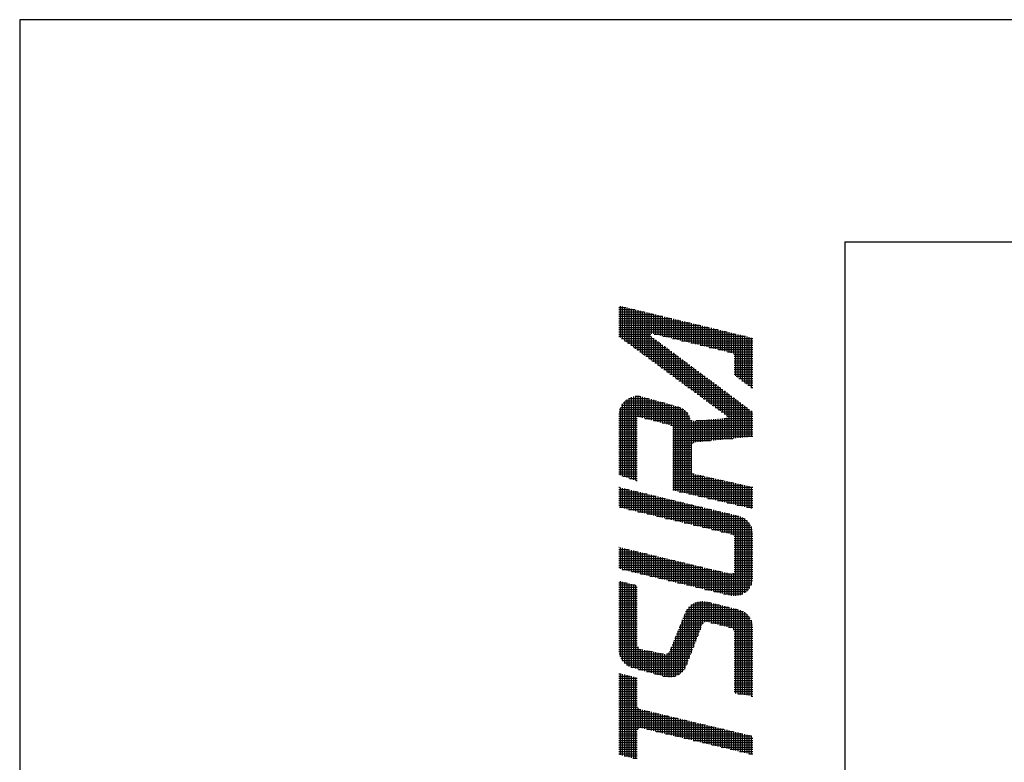
# Model space of a CAD drawing. Extents: x 0 to 626, y 0 to 458.
# Drawn here: x 156 to 187, y 430 to 453 of the extents above; entities that cross this region are included whole.
import ezdxf

# ---------------------------------------------------------------- set-up
doc = ezdxf.new("R2010")
doc.units = 0
doc.layers.add('AM_0', color=7, linetype='CONTINUOUS')
doc.layers.add('AM_BOR', color=7, linetype='CONTINUOUS')

# ---------------------------------------------------------------- blocks, each defined once
blk = doc.blocks.new('KY_A3_1')
at = {"layer": 'AM_BOR', "linetype": 'CONTINUOUS'}
for p, q in [((420, 297), (0, 297)), ((0, 297), (0, 0))]:
    blk.add_line(p, q, dxfattribs=at)
at = {"layer": 'AM_BOR', "color": 5, "linetype": 'CONTINUOUS'}
for q in [(410, 290), (26, 8)]:
    blk.add_line((26, 290), q, dxfattribs=at)
at = {"layer": 'AM_BOR', "color": 4, "linetype": 'CONTINUOUS'}
for p, q in [((18.879, 287.93), (19.095, 287.93)), ((18.915, 287.973), (18.915, 286.986)), ((18.985, 287.956), (18.985, 286.935)), ((19.055, 287.939), (19.055, 286.883)), ((19.125, 287.923), (19.125, 286.832)), ((19.195, 287.906), (19.195, 286.78)), ((18.879, 287.86), (19.385, 287.86)), ((18.879, 287.79), (19.675, 287.79)), ((18.879, 287.72), (19.965, 287.72)), ((18.879, 287.65), (20.255, 287.65)), ((19.265, 287.889), (19.265, 286.729)), ((19.335, 287.872), (19.335, 286.677)), ((19.405, 287.855), (19.405, 286.625)), ((19.475, 287.838), (19.475, 286.574)), ((19.545, 287.821), (19.545, 286.522)), ((19.615, 287.804), (19.615, 286.471)), ((19.685, 287.787), (19.685, 286.419)), ((19.755, 287.771), (19.755, 286.368)), ((19.825, 287.754), (19.825, 286.316)), ((19.895, 287.737), (19.895, 287.095)), ((19.965, 287.72), (19.965, 287.095)), ((20.035, 287.703), (20.035, 287.078)), ((20.105, 287.686), (20.105, 287.061)), ((20.175, 287.669), (20.175, 287.044)), ((20.245, 287.652), (20.245, 287.027)), ((20.315, 287.635), (20.315, 287.01)), ((20.385, 287.618), (20.385, 286.993)), ((20.455, 287.602), (20.455, 286.977)), ((20.525, 287.585), (20.525, 286.96)), ((18.879, 287.58), (20.545, 287.58)), ((18.879, 287.51), (20.835, 287.51)), ((18.879, 287.44), (21.125, 287.44)), ((18.879, 287.37), (21.415, 287.37)), ((18.879, 287.3), (21.705, 287.3)), ((20.595, 287.568), (20.595, 286.943)), ((20.665, 287.551), (20.665, 286.926)), ((20.735, 287.534), (20.735, 286.909)), ((20.805, 287.517), (20.805, 286.892)), ((20.875, 287.5), (20.875, 286.875)), ((20.945, 287.483), (20.945, 286.858)), ((21.015, 287.466), (21.015, 286.841)), ((21.085, 287.449), (21.085, 286.824)), ((21.155, 287.433), (21.155, 286.808)), ((21.225, 287.416), (21.225, 286.791)), ((21.295, 287.399), (21.295, 286.774)), ((21.365, 287.382), (21.365, 286.757)), ((21.435, 287.365), (21.435, 286.74)), ((21.505, 287.348), (21.505, 286.723)), ((21.575, 287.331), (21.575, 286.706)), ((21.645, 287.314), (21.645, 286.689)), ((21.715, 287.297), (21.715, 286.672)), ((21.785, 287.281), (21.785, 286.655)), ((18.879, 287.23), (21.995, 287.23)), ((18.879, 287.16), (22.285, 287.16)), ((18.879, 287.09), (19.889, 287.09)), ((18.879, 287.02), (19.889, 287.02)), ((19.895, 287.015), (19.895, 286.265)), ((19.965, 286.963), (19.965, 286.213)), ((19.986, 287.09), (22.575, 287.09)), ((20.276, 287.02), (22.865, 287.02)), ((21.855, 287.264), (21.855, 286.639)), ((21.925, 287.247), (21.925, 286.622)), ((21.995, 287.23), (21.995, 286.605)), ((22.065, 287.213), (22.065, 286.588)), ((22.135, 287.196), (22.135, 286.571)), ((22.205, 287.179), (22.205, 286.554)), ((22.275, 287.162), (22.275, 286.537)), ((22.345, 287.145), (22.345, 286.52)), ((22.415, 287.128), (22.415, 286.503)), ((22.485, 287.112), (22.485, 286.472)), ((22.555, 287.095), (22.555, 285.77)), ((22.625, 287.078), (22.625, 285.718)), ((22.695, 287.061), (22.695, 285.665)), ((22.765, 287.044), (22.765, 285.613)), ((22.835, 287.027), (22.835, 285.56)), ((22.905, 287.01), (22.905, 285.508)), ((22.975, 286.993), (22.975, 285.455)), ((23.045, 286.976), (23.045, 285.403)), ((18.964, 286.95), (19.983, 286.95)), ((19.059, 286.88), (20.077, 286.88)), ((19.155, 286.81), (20.172, 286.81)), ((19.25, 286.74), (20.266, 286.74)), ((19.345, 286.67), (20.36, 286.67)), ((20.035, 286.911), (20.035, 286.162)), ((20.105, 286.859), (20.105, 286.11)), ((20.175, 286.807), (20.175, 286.059)), ((20.245, 286.755), (20.245, 286.007)), ((20.315, 286.703), (20.315, 285.956)), ((20.385, 286.651), (20.385, 285.904)), ((20.566, 286.95), (23.095, 286.95)), ((20.856, 286.88), (23.095, 286.88)), ((21.146, 286.81), (23.095, 286.81)), ((21.436, 286.74), (23.095, 286.74)), ((21.726, 286.67), (23.095, 286.67)), ((19.44, 286.6), (20.454, 286.6)), ((19.535, 286.53), (20.549, 286.53)), ((19.63, 286.46), (20.643, 286.46)), ((19.725, 286.39), (20.737, 286.39)), ((20.455, 286.599), (20.455, 285.853)), ((20.525, 286.547), (20.525, 285.801)), ((20.595, 286.495), (20.595, 285.75)), ((20.665, 286.443), (20.665, 285.698)), ((20.735, 286.391), (20.735, 285.646)), ((20.805, 286.339), (20.805, 285.595)), ((22.016, 286.6), (23.095, 286.6)), ((22.306, 286.53), (23.095, 286.53)), ((22.496, 286.46), (23.095, 286.46)), ((22.514, 286.39), (23.095, 286.39)), ((19.82, 286.32), (20.831, 286.32)), ((19.915, 286.25), (20.925, 286.25)), ((20.01, 286.18), (21.02, 286.18)), ((20.105, 286.11), (21.114, 286.11)), ((20.201, 286.04), (21.208, 286.04)), ((20.875, 286.287), (20.875, 285.543)), ((20.945, 286.235), (20.945, 285.492)), ((21.015, 286.183), (21.015, 285.44)), ((21.085, 286.131), (21.085, 285.389)), ((21.155, 286.079), (21.155, 285.337)), ((22.514, 286.32), (23.095, 286.32)), ((22.514, 286.25), (23.095, 286.25)), ((22.514, 286.18), (23.095, 286.18)), ((22.514, 286.11), (23.095, 286.11)), ((22.514, 286.04), (23.095, 286.04)), ((20.296, 285.97), (21.302, 285.97)), ((20.391, 285.9), (21.397, 285.9)), ((20.486, 285.83), (21.491, 285.83)), ((20.581, 285.76), (21.585, 285.76)), ((21.225, 286.027), (21.225, 285.286)), ((21.295, 285.975), (21.295, 285.234)), ((21.365, 285.923), (21.365, 285.183)), ((21.435, 285.871), (21.435, 285.131)), ((21.505, 285.819), (21.505, 285.08)), ((21.575, 285.767), (21.575, 285.028)), ((22.514, 285.97), (23.095, 285.97)), ((22.514, 285.9), (23.095, 285.9)), ((22.514, 285.83), (23.095, 285.83)), ((22.569, 285.76), (23.095, 285.76)), ((20.676, 285.69), (21.679, 285.69)), ((20.771, 285.62), (21.774, 285.62)), ((20.866, 285.55), (21.868, 285.55)), ((20.961, 285.48), (21.962, 285.48)), ((21.056, 285.41), (22.056, 285.41)), ((21.645, 285.715), (21.645, 284.977)), ((21.715, 285.663), (21.715, 284.925)), ((21.785, 285.611), (21.785, 284.874)), ((21.855, 285.559), (21.855, 284.822)), ((21.925, 285.507), (21.925, 284.77)), ((21.995, 285.455), (21.995, 284.719)), ((22.662, 285.69), (23.095, 285.69)), ((22.755, 285.62), (23.095, 285.62)), ((22.849, 285.55), (23.095, 285.55)), ((22.942, 285.48), (23.095, 285.48)), ((23.035, 285.41), (23.095, 285.41)), ((19.265, 285.1), (19.265, 282.522)), ((19.335, 285.12), (19.335, 282.499)), ((19.393, 285.13), (19.528, 285.13)), ((19.405, 285.131), (19.405, 282.475)), ((19.475, 285.133), (19.475, 284.489)), ((19.545, 285.127), (19.545, 284.47)), ((19.615, 285.113), (19.615, 284.452)), ((21.152, 285.34), (22.15, 285.34)), ((21.247, 285.27), (22.245, 285.27)), ((21.342, 285.2), (22.339, 285.2)), ((21.437, 285.13), (22.433, 285.13)), ((22.065, 285.403), (22.065, 284.667)), ((22.135, 285.351), (22.135, 284.616)), ((22.205, 285.299), (22.205, 284.564)), ((22.275, 285.247), (22.275, 284.51)), ((22.345, 285.195), (22.345, 283.787)), ((22.415, 285.143), (22.415, 283.794)), ((18.961, 284.85), (20.566, 284.85)), ((18.985, 284.887), (18.985, 282.615)), ((19.01, 284.92), (20.313, 284.92)), ((19.055, 284.969), (19.055, 282.592)), ((19.077, 284.99), (20.06, 284.99)), ((19.125, 285.027), (19.125, 282.569)), ((19.177, 285.06), (19.807, 285.06)), ((19.195, 285.069), (19.195, 282.545)), ((19.685, 285.093), (19.685, 284.434)), ((19.755, 285.074), (19.755, 284.416)), ((19.825, 285.055), (19.825, 284.397)), ((19.895, 285.035), (19.895, 284.379)), ((19.965, 285.016), (19.965, 284.361)), ((20.035, 284.997), (20.035, 284.343)), ((20.105, 284.977), (20.105, 284.324)), ((20.175, 284.958), (20.175, 284.306)), ((20.245, 284.939), (20.245, 284.288)), ((20.315, 284.919), (20.315, 284.27)), ((20.385, 284.9), (20.385, 284.251)), ((20.455, 284.88), (20.455, 284.233)), ((20.525, 284.861), (20.525, 284.215)), ((20.595, 284.842), (20.595, 282.162)), ((20.665, 284.822), (20.665, 282.145)), ((20.735, 284.803), (20.735, 282.129)), ((21.532, 285.06), (22.527, 285.06)), ((21.627, 284.99), (22.622, 284.99)), ((21.722, 284.92), (22.716, 284.92)), ((21.817, 284.85), (22.81, 284.85)), ((22.485, 285.091), (22.485, 283.801)), ((22.555, 285.039), (22.555, 283.808)), ((22.625, 284.987), (22.625, 283.815)), ((22.695, 284.935), (22.695, 283.822)), ((22.765, 284.883), (22.765, 283.829)), ((22.835, 284.831), (22.835, 283.836)), ((18.879, 284.57), (21.057, 284.57)), ((18.879, 284.5), (21.097, 284.5)), ((18.886, 284.64), (21.001, 284.64)), ((18.901, 284.71), (20.923, 284.71)), ((18.915, 284.753), (18.915, 282.639)), ((18.925, 284.78), (20.801, 284.78)), ((20.805, 284.778), (20.805, 282.113)), ((20.875, 284.742), (20.875, 282.097)), ((20.945, 284.693), (20.945, 282.081)), ((21.015, 284.624), (21.015, 282.065)), ((21.085, 284.524), (21.085, 282.048)), ((21.912, 284.78), (22.904, 284.78)), ((22.007, 284.71), (22.999, 284.71)), ((22.102, 284.64), (23.093, 284.64)), ((22.198, 284.57), (23.095, 284.57)), ((22.28, 284.5), (23.095, 284.5)), ((22.905, 284.779), (22.905, 283.843)), ((22.975, 284.727), (22.975, 283.85)), ((23.045, 284.675), (23.045, 283.857)), ((18.879, 284.43), (19.46, 284.43)), ((18.879, 284.36), (19.46, 284.36)), ((18.879, 284.29), (19.46, 284.29)), ((18.879, 284.22), (19.46, 284.22)), ((19.701, 284.43), (21.126, 284.43)), ((19.969, 284.36), (21.185, 284.36)), ((20.238, 284.29), (23.095, 284.29)), ((20.506, 284.22), (23.095, 284.22)), ((21.155, 284.379), (21.155, 282.032)), ((21.225, 284.353), (21.225, 283.66)), ((21.295, 284.358), (21.295, 283.682)), ((21.315, 284.36), (23.095, 284.36)), ((21.365, 284.364), (21.365, 283.689)), ((21.435, 284.369), (21.435, 283.696)), ((21.505, 284.375), (21.505, 283.703)), ((21.575, 284.38), (21.575, 283.71)), ((21.645, 284.386), (21.645, 283.717)), ((21.715, 284.392), (21.715, 283.724)), ((21.785, 284.397), (21.785, 283.731)), ((21.855, 284.403), (21.855, 283.738)), ((21.925, 284.408), (21.925, 283.745)), ((21.995, 284.414), (21.995, 283.752)), ((22.065, 284.42), (22.065, 283.759)), ((22.135, 284.425), (22.135, 283.766)), ((22.19, 284.43), (23.095, 284.43)), ((22.205, 284.431), (22.205, 283.773)), ((22.275, 284.454), (22.275, 283.78)), ((18.879, 284.15), (19.46, 284.15)), ((18.879, 284.08), (19.46, 284.08)), ((18.879, 284.01), (19.46, 284.01)), ((18.879, 283.94), (19.46, 283.94)), ((18.879, 283.87), (19.46, 283.87)), ((20.575, 284.15), (23.095, 284.15)), ((20.575, 284.08), (23.095, 284.08)), ((20.575, 284.01), (23.095, 284.01)), ((20.575, 283.94), (23.095, 283.94)), ((20.575, 283.87), (23.095, 283.87)), ((18.879, 283.8), (19.46, 283.8)), ((18.879, 283.73), (19.46, 283.73)), ((18.879, 283.66), (19.46, 283.66)), ((18.879, 283.59), (19.46, 283.59)), ((20.575, 283.8), (22.468, 283.8)), ((20.575, 283.73), (21.769, 283.73)), ((20.575, 283.66), (21.224, 283.66)), ((20.575, 283.59), (21.167, 283.59)), ((18.879, 283.52), (19.46, 283.52)), ((18.879, 283.45), (19.46, 283.45)), ((18.879, 283.38), (19.46, 283.38)), ((18.879, 283.31), (19.46, 283.31)), ((18.879, 283.24), (19.46, 283.24)), ((20.575, 283.52), (21.157, 283.52)), ((20.575, 283.45), (21.157, 283.45)), ((20.575, 283.38), (21.157, 283.38)), ((20.575, 283.31), (21.157, 283.31)), ((20.575, 283.24), (21.157, 283.24)), ((18.879, 283.17), (19.46, 283.17)), ((18.879, 283.1), (19.46, 283.1)), ((18.879, 283.03), (19.46, 283.03)), ((18.879, 282.96), (19.46, 282.96)), ((20.575, 283.17), (21.157, 283.17)), ((20.575, 283.1), (21.157, 283.1)), ((20.575, 283.03), (21.157, 283.03)), ((20.575, 282.96), (21.157, 282.96)), ((18.879, 282.89), (19.46, 282.89)), ((18.879, 282.82), (19.46, 282.82)), ((18.879, 282.75), (19.46, 282.75)), ((18.879, 282.68), (19.46, 282.68)), ((20.575, 282.89), (21.157, 282.89)), ((20.575, 282.82), (21.157, 282.82)), ((20.575, 282.75), (21.172, 282.75)), ((20.575, 282.68), (21.25, 282.68)), ((21.225, 282.692), (21.225, 282.016)), ((21.295, 282.668), (21.295, 282)), ((21.365, 282.652), (21.365, 281.984)), ((21.435, 282.637), (21.435, 281.968)), ((21.505, 282.621), (21.505, 281.952)), ((19.002, 282.61), (19.46, 282.61)), ((19.212, 282.54), (19.46, 282.54)), ((19.422, 282.47), (19.46, 282.47)), ((20.575, 282.61), (21.555, 282.61)), ((20.575, 282.54), (21.866, 282.54)), ((20.575, 282.47), (22.177, 282.47)), ((20.575, 282.4), (22.488, 282.4)), ((20.575, 282.33), (22.799, 282.33)), ((21.575, 282.605), (21.575, 281.935)), ((21.645, 282.589), (21.645, 281.919)), ((21.715, 282.574), (21.715, 281.903)), ((21.785, 282.558), (21.785, 281.887)), ((21.855, 282.542), (21.855, 281.871)), ((21.925, 282.526), (21.925, 281.855)), ((21.995, 282.511), (21.995, 281.838)), ((22.065, 282.495), (22.065, 281.822)), ((22.135, 282.479), (22.135, 281.806)), ((22.205, 282.463), (22.205, 281.79)), ((22.275, 282.448), (22.275, 281.774)), ((22.345, 282.432), (22.345, 281.758)), ((22.415, 282.416), (22.415, 281.742)), ((22.485, 282.4), (22.485, 281.725)), ((22.555, 282.385), (22.555, 281.709)), ((22.625, 282.369), (22.625, 281.693)), ((22.695, 282.353), (22.695, 281.677)), ((22.765, 282.337), (22.765, 281.661)), ((22.835, 282.322), (22.835, 281.645)), ((18.879, 282.26), (18.893, 282.26)), ((18.879, 282.19), (19.183, 282.19)), ((18.879, 282.12), (19.473, 282.12)), ((18.879, 282.05), (19.763, 282.05)), ((18.915, 282.254), (18.915, 281.624)), ((18.985, 282.237), (18.985, 281.608)), ((19.055, 282.221), (19.055, 281.591)), ((19.125, 282.204), (19.125, 281.574)), ((19.195, 282.187), (19.195, 281.557)), ((19.265, 282.17), (19.265, 281.54)), ((19.335, 282.153), (19.335, 281.524)), ((19.405, 282.136), (19.405, 281.507)), ((19.475, 282.119), (19.475, 281.49)), ((19.545, 282.102), (19.545, 281.473)), ((19.615, 282.085), (19.615, 281.456)), ((19.685, 282.068), (19.685, 281.44)), ((19.755, 282.052), (19.755, 281.423)), ((19.825, 282.035), (19.825, 281.406)), ((19.895, 282.018), (19.895, 281.389)), ((19.965, 282.001), (19.965, 281.372)), ((20.575, 282.26), (23.095, 282.26)), ((20.575, 282.19), (23.095, 282.19)), ((20.776, 282.12), (23.095, 282.12)), ((21.08, 282.05), (23.095, 282.05)), ((22.905, 282.306), (22.905, 281.628)), ((22.975, 282.29), (22.975, 281.612)), ((23.045, 282.274), (23.045, 281.596)), ((18.879, 281.98), (20.053, 281.98)), ((18.879, 281.91), (20.343, 281.91)), ((18.879, 281.84), (20.633, 281.84)), ((18.879, 281.77), (20.923, 281.77)), ((18.879, 281.7), (21.213, 281.7)), ((20.035, 281.984), (20.035, 281.356)), ((20.105, 281.967), (20.105, 281.339)), ((20.175, 281.95), (20.175, 281.322)), ((20.245, 281.933), (20.245, 281.305)), ((20.315, 281.916), (20.315, 281.288)), ((20.385, 281.9), (20.385, 281.272)), ((20.455, 281.883), (20.455, 281.255)), ((20.525, 281.866), (20.525, 281.238)), ((20.595, 281.849), (20.595, 281.221)), ((20.665, 281.832), (20.665, 281.204)), ((20.735, 281.815), (20.735, 281.188)), ((20.805, 281.798), (20.805, 281.171)), ((20.875, 281.781), (20.875, 281.154)), ((20.945, 281.764), (20.945, 281.137)), ((21.015, 281.747), (21.015, 281.12)), ((21.085, 281.731), (21.085, 281.104)), ((21.155, 281.714), (21.155, 281.087)), ((21.225, 281.697), (21.225, 281.07)), ((21.383, 281.98), (23.095, 281.98)), ((21.686, 281.91), (23.095, 281.91)), ((21.99, 281.84), (23.095, 281.84)), ((22.293, 281.77), (23.095, 281.77)), ((22.596, 281.7), (23.095, 281.7)), ((18.893, 281.63), (21.503, 281.63)), ((19.184, 281.56), (21.793, 281.56)), ((19.476, 281.49), (22.083, 281.49)), ((19.768, 281.42), (22.373, 281.42)), ((21.295, 281.68), (21.295, 281.053)), ((21.365, 281.663), (21.365, 281.036)), ((21.435, 281.646), (21.435, 281.02)), ((21.505, 281.629), (21.505, 281.003)), ((21.575, 281.612), (21.575, 280.986)), ((21.645, 281.595), (21.645, 280.969)), ((21.715, 281.578), (21.715, 280.952)), ((21.785, 281.562), (21.785, 280.936)), ((21.855, 281.545), (21.855, 280.919)), ((21.925, 281.528), (21.925, 280.902)), ((21.995, 281.511), (21.995, 280.885)), ((22.065, 281.494), (22.065, 280.868)), ((22.135, 281.477), (22.135, 280.852)), ((22.205, 281.46), (22.205, 280.835)), ((22.275, 281.443), (22.275, 280.818)), ((22.345, 281.426), (22.345, 280.801)), ((22.415, 281.41), (22.415, 280.784)), ((22.485, 281.393), (22.485, 280.753)), ((22.555, 281.376), (22.555, 278.835)), ((22.899, 281.63), (23.095, 281.63)), ((20.059, 281.35), (22.662, 281.35)), ((20.351, 281.28), (22.823, 281.28)), ((20.643, 281.21), (22.914, 281.21)), ((20.934, 281.14), (22.976, 281.14)), ((21.226, 281.07), (23.022, 281.07)), ((22.625, 281.359), (22.625, 278.844)), ((22.695, 281.34), (22.695, 278.863)), ((22.765, 281.312), (22.765, 278.891)), ((22.835, 281.272), (22.835, 278.93)), ((22.905, 281.218), (22.905, 278.985)), ((22.975, 281.142), (22.975, 279.061)), ((21.518, 281), (23.055, 281)), ((21.809, 280.93), (23.078, 280.93)), ((22.101, 280.86), (23.091, 280.86)), ((22.393, 280.79), (23.095, 280.79)), ((23.045, 281.024), (23.045, 279.178)), ((22.507, 280.72), (23.095, 280.72)), ((22.514, 280.65), (23.095, 280.65)), ((22.514, 280.58), (23.095, 280.58)), ((22.514, 280.51), (23.095, 280.51)), ((18.879, 280.37), (18.892, 280.37)), ((18.879, 280.3), (19.184, 280.3)), ((18.879, 280.23), (19.475, 280.23)), ((18.879, 280.16), (19.767, 280.16)), ((18.915, 280.364), (18.915, 279.686)), ((18.985, 280.347), (18.985, 279.669)), ((19.055, 280.331), (19.055, 279.652)), ((19.125, 280.314), (19.125, 279.635)), ((19.195, 280.297), (19.195, 279.618)), ((19.265, 280.28), (19.265, 279.601)), ((19.335, 280.263), (19.335, 279.584)), ((19.405, 280.247), (19.405, 279.567)), ((19.475, 280.23), (19.475, 279.551)), ((19.545, 280.213), (19.545, 279.534)), ((19.615, 280.196), (19.615, 279.517)), ((19.685, 280.179), (19.685, 279.5)), ((19.755, 280.163), (19.755, 279.483)), ((19.825, 280.146), (19.825, 279.466)), ((22.514, 280.44), (23.095, 280.44)), ((22.514, 280.37), (23.095, 280.37)), ((22.514, 280.3), (23.095, 280.3)), ((22.514, 280.23), (23.095, 280.23)), ((22.514, 280.16), (23.095, 280.16)), ((18.879, 280.09), (20.059, 280.09)), ((18.879, 280.02), (20.35, 280.02)), ((18.879, 279.95), (20.642, 279.95)), ((18.879, 279.88), (20.934, 279.88)), ((19.895, 280.129), (19.895, 279.449)), ((19.965, 280.112), (19.965, 279.432)), ((20.035, 280.095), (20.035, 279.415)), ((20.105, 280.079), (20.105, 279.398)), ((20.175, 280.062), (20.175, 279.382)), ((20.245, 280.045), (20.245, 279.365)), ((20.315, 280.028), (20.315, 279.348)), ((20.385, 280.011), (20.385, 279.331)), ((20.455, 279.995), (20.455, 279.314)), ((20.525, 279.978), (20.525, 279.297)), ((20.595, 279.961), (20.595, 279.28)), ((20.665, 279.944), (20.665, 279.263)), ((20.735, 279.927), (20.735, 279.246)), ((20.805, 279.911), (20.805, 279.229)), ((20.875, 279.894), (20.875, 279.213)), ((20.945, 279.877), (20.945, 279.196)), ((21.015, 279.86), (21.015, 279.179)), ((21.085, 279.843), (21.085, 279.162)), ((21.155, 279.827), (21.155, 279.145)), ((22.514, 280.09), (23.095, 280.09)), ((22.514, 280.02), (23.095, 280.02)), ((22.514, 279.95), (23.095, 279.95)), ((22.514, 279.88), (23.095, 279.88)), ((18.879, 279.81), (21.225, 279.81)), ((18.879, 279.74), (21.517, 279.74)), ((18.981, 279.67), (21.809, 279.67)), ((19.271, 279.6), (22.1, 279.6)), ((19.561, 279.53), (22.392, 279.53)), ((21.225, 279.81), (21.225, 279.128)), ((21.295, 279.793), (21.295, 279.111)), ((21.365, 279.776), (21.365, 279.094)), ((21.435, 279.759), (21.435, 279.077)), ((21.505, 279.743), (21.505, 279.061)), ((21.575, 279.726), (21.575, 279.044)), ((21.645, 279.709), (21.645, 279.027)), ((21.715, 279.692), (21.715, 279.01)), ((21.785, 279.675), (21.785, 278.993)), ((21.855, 279.659), (21.855, 278.976)), ((21.925, 279.642), (21.925, 278.959)), ((21.995, 279.625), (21.995, 278.942)), ((22.065, 279.608), (22.065, 278.925)), ((22.135, 279.591), (22.135, 278.908)), ((22.205, 279.575), (22.205, 278.892)), ((22.275, 279.558), (22.275, 278.875)), ((22.345, 279.541), (22.345, 278.858)), ((22.415, 279.527), (22.415, 278.842)), ((22.441, 279.53), (23.095, 279.53)), ((22.485, 279.554), (22.485, 278.834)), ((22.511, 279.6), (23.095, 279.6)), ((22.514, 279.81), (23.095, 279.81)), ((22.514, 279.74), (23.095, 279.74)), ((22.514, 279.67), (23.095, 279.67)), ((18.879, 279.25), (19.107, 279.25)), ((18.915, 279.298), (18.915, 276.931)), ((18.985, 279.28), (18.985, 276.798)), ((19.055, 279.263), (19.055, 276.716)), ((19.125, 279.245), (19.125, 276.658)), ((19.195, 279.228), (19.195, 276.615)), ((19.265, 279.21), (19.265, 276.585)), ((19.851, 279.46), (23.095, 279.46)), ((20.141, 279.39), (23.095, 279.39)), ((20.431, 279.32), (23.087, 279.32)), ((20.721, 279.25), (23.071, 279.25)), ((18.879, 279.18), (19.387, 279.18)), ((18.879, 279.11), (19.46, 279.11)), ((18.879, 279.04), (19.46, 279.04)), ((18.879, 278.97), (19.46, 278.97)), ((18.879, 278.9), (19.46, 278.9)), ((19.335, 279.193), (19.335, 276.564)), ((19.405, 279.175), (19.405, 276.545)), ((21.011, 279.18), (23.046, 279.18)), ((21.301, 279.11), (23.009, 279.11)), ((21.591, 279.04), (22.958, 279.04)), ((21.881, 278.97), (22.888, 278.97)), ((22.171, 278.9), (22.783, 278.9)), ((18.879, 278.83), (19.46, 278.83)), ((18.879, 278.76), (19.46, 278.76)), ((18.879, 278.69), (19.46, 278.69)), ((18.879, 278.62), (19.46, 278.62)), ((21.225, 278.596), (21.225, 277.216)), ((21.273, 278.62), (21.772, 278.62)), ((21.295, 278.629), (21.295, 277.398)), ((21.365, 278.651), (21.365, 277.58)), ((21.435, 278.664), (21.435, 277.762)), ((21.505, 278.668), (21.505, 277.941)), ((21.575, 278.664), (21.575, 278.007)), ((21.645, 278.651), (21.645, 278.019)), ((21.715, 278.634), (21.715, 278.004)), ((21.785, 278.616), (21.785, 277.986)), ((21.855, 278.599), (21.855, 277.969)), ((18.879, 278.55), (19.46, 278.55)), ((18.879, 278.48), (19.46, 278.48)), ((18.879, 278.41), (19.46, 278.41)), ((18.879, 278.34), (19.46, 278.34)), ((20.982, 278.34), (22.802, 278.34)), ((21.015, 278.398), (21.015, 276.67)), ((21.022, 278.41), (22.612, 278.41)), ((21.077, 278.48), (22.332, 278.48)), ((21.085, 278.488), (21.085, 276.852)), ((21.154, 278.55), (22.052, 278.55)), ((21.155, 278.55), (21.155, 277.034)), ((21.925, 278.582), (21.925, 277.951)), ((21.995, 278.564), (21.995, 277.934)), ((22.065, 278.546), (22.065, 277.916)), ((22.135, 278.529), (22.135, 277.899)), ((22.205, 278.512), (22.205, 277.881)), ((22.275, 278.494), (22.275, 277.864)), ((22.345, 278.477), (22.345, 277.846)), ((22.415, 278.459), (22.415, 277.828)), ((22.485, 278.442), (22.485, 277.778)), ((22.555, 278.424), (22.555, 275.762)), ((22.625, 278.407), (22.625, 275.75)), ((22.695, 278.387), (22.695, 275.738)), ((22.765, 278.359), (22.765, 275.727)), ((22.835, 278.32), (22.835, 275.715)), ((18.879, 278.27), (19.46, 278.27)), ((18.879, 278.2), (19.46, 278.2)), ((18.879, 278.13), (19.46, 278.13)), ((18.879, 278.06), (19.46, 278.06)), ((18.879, 277.99), (19.46, 277.99)), ((20.839, 277.99), (21.546, 277.99)), ((20.867, 278.06), (23.05, 278.06)), ((20.875, 278.078), (20.875, 276.445)), ((20.896, 278.13), (23.015, 278.13)), ((20.924, 278.2), (22.967, 278.2)), ((20.945, 278.251), (20.945, 276.53)), ((20.952, 278.27), (22.9, 278.27)), ((21.772, 277.99), (23.074, 277.99)), ((22.905, 278.265), (22.905, 275.704)), ((22.975, 278.189), (22.975, 275.692)), ((23.045, 278.072), (23.045, 275.68)), ((18.879, 277.92), (19.46, 277.92)), ((18.879, 277.85), (19.46, 277.85)), ((18.879, 277.78), (19.46, 277.78)), ((18.879, 277.71), (19.46, 277.71)), ((20.725, 277.71), (21.415, 277.71)), ((20.735, 277.733), (20.735, 276.342)), ((20.754, 277.78), (21.442, 277.78)), ((20.782, 277.85), (21.469, 277.85)), ((20.805, 277.905), (20.805, 276.386)), ((20.811, 277.92), (21.496, 277.92)), ((22.052, 277.92), (23.089, 277.92)), ((22.332, 277.85), (23.095, 277.85)), ((22.483, 277.78), (23.095, 277.78)), ((22.512, 277.71), (23.095, 277.71)), ((18.879, 277.64), (19.46, 277.64)), ((18.879, 277.57), (19.46, 277.57)), ((18.879, 277.5), (19.46, 277.5)), ((18.879, 277.43), (19.46, 277.43)), ((18.879, 277.36), (19.46, 277.36)), ((20.584, 277.36), (21.28, 277.36)), ((20.595, 277.387), (20.595, 276.29)), ((20.612, 277.43), (21.307, 277.43)), ((20.64, 277.5), (21.334, 277.5)), ((20.665, 277.56), (20.665, 276.311)), ((20.669, 277.57), (21.361, 277.57)), ((20.697, 277.64), (21.388, 277.64)), ((22.514, 277.64), (23.095, 277.64)), ((22.514, 277.57), (23.095, 277.57)), ((22.514, 277.5), (23.095, 277.5)), ((22.514, 277.43), (23.095, 277.43)), ((22.514, 277.36), (23.095, 277.36)), ((18.879, 277.29), (19.46, 277.29)), ((18.879, 277.22), (19.48, 277.22)), ((18.879, 277.15), (19.583, 277.15)), ((18.881, 277.08), (19.933, 277.08)), ((19.475, 277.23), (19.475, 276.526)), ((19.545, 277.161), (19.545, 276.506)), ((19.615, 277.143), (19.615, 276.487)), ((19.685, 277.129), (19.685, 276.468)), ((19.755, 277.115), (19.755, 276.449)), ((19.825, 277.101), (19.825, 276.429)), ((19.895, 277.087), (19.895, 276.41)), ((19.965, 277.073), (19.965, 276.391)), ((20.035, 277.059), (20.035, 276.372)), ((20.105, 277.045), (20.105, 276.352)), ((20.455, 277.057), (20.455, 276.275)), ((20.469, 277.08), (21.173, 277.08)), ((20.498, 277.15), (21.2, 277.15)), ((20.525, 277.215), (20.525, 276.278)), ((20.527, 277.22), (21.226, 277.22)), ((20.555, 277.29), (21.253, 277.29)), ((22.514, 277.29), (23.095, 277.29)), ((22.514, 277.22), (23.095, 277.22)), ((22.514, 277.15), (23.095, 277.15)), ((22.514, 277.08), (23.095, 277.08)), ((18.892, 277.01), (20.283, 277.01)), ((18.912, 276.94), (21.119, 276.94)), ((18.942, 276.87), (21.092, 276.87)), ((18.984, 276.8), (21.065, 276.8)), ((19.041, 276.73), (21.038, 276.73)), ((20.175, 277.031), (20.175, 276.333)), ((20.245, 277.017), (20.245, 276.314)), ((20.315, 277.003), (20.315, 276.295)), ((20.385, 277.008), (20.385, 276.281)), ((20.39, 277.01), (21.146, 277.01)), ((22.514, 277.01), (23.095, 277.01)), ((22.514, 276.94), (23.095, 276.94)), ((22.514, 276.87), (23.095, 276.87)), ((22.514, 276.8), (23.095, 276.8)), ((22.514, 276.73), (23.095, 276.73)), ((19.122, 276.66), (21.011, 276.66)), ((19.252, 276.59), (20.98, 276.59)), ((19.496, 276.52), (20.938, 276.52)), ((19.751, 276.45), (20.879, 276.45)), ((22.514, 276.66), (23.095, 276.66)), ((22.514, 276.59), (23.095, 276.59)), ((22.514, 276.52), (23.095, 276.52)), ((22.514, 276.45), (23.095, 276.45)), ((18.879, 276.38), (18.955, 276.38)), ((18.879, 276.31), (19.235, 276.31)), ((18.879, 276.24), (19.46, 276.24)), ((18.879, 276.17), (19.46, 276.17)), ((18.915, 276.39), (18.915, 273.821)), ((18.985, 276.372), (18.985, 273.804)), ((19.055, 276.355), (19.055, 273.786)), ((19.125, 276.337), (19.125, 273.769)), ((19.195, 276.32), (19.195, 273.751)), ((19.265, 276.302), (19.265, 273.734)), ((19.335, 276.285), (19.335, 273.716)), ((19.405, 276.267), (19.405, 273.699)), ((20.005, 276.38), (20.796, 276.38)), ((20.26, 276.31), (20.661, 276.31)), ((22.514, 276.38), (23.095, 276.38)), ((22.514, 276.31), (23.095, 276.31)), ((22.514, 276.24), (23.095, 276.24)), ((22.514, 276.17), (23.095, 276.17)), ((18.879, 276.1), (19.46, 276.1)), ((18.879, 276.03), (19.46, 276.03)), ((18.879, 275.96), (19.46, 275.96)), ((18.879, 275.89), (19.46, 275.89)), ((18.879, 275.82), (19.46, 275.82)), ((22.514, 276.1), (23.095, 276.1)), ((22.514, 276.03), (23.095, 276.03)), ((22.514, 275.96), (23.095, 275.96)), ((22.514, 275.89), (23.095, 275.89)), ((22.514, 275.82), (23.095, 275.82)), ((18.879, 275.75), (19.46, 275.75)), ((18.879, 275.68), (19.46, 275.68)), ((18.879, 275.61), (19.46, 275.61)), ((18.879, 275.54), (19.46, 275.54)), ((22.628, 275.75), (23.095, 275.75)), ((23.048, 275.68), (23.095, 275.68)), ((18.879, 275.47), (19.46, 275.47)), ((18.879, 275.4), (19.46, 275.4)), ((18.879, 275.33), (19.465, 275.33)), ((18.879, 275.26), (19.562, 275.26)), ((18.879, 275.19), (19.854, 275.19)), ((19.475, 275.31), (19.475, 274.63)), ((19.545, 275.264), (19.545, 274.676)), ((19.615, 275.247), (19.615, 274.665)), ((19.685, 275.23), (19.685, 274.649)), ((19.755, 275.213), (19.755, 274.632)), ((19.825, 275.197), (19.825, 274.615)), ((19.895, 275.18), (19.895, 274.598)), ((18.879, 275.12), (20.145, 275.12)), ((18.879, 275.05), (20.437, 275.05)), ((18.879, 274.98), (20.729, 274.98)), ((18.879, 274.91), (21.02, 274.91)), ((19.965, 275.163), (19.965, 274.581)), ((20.035, 275.146), (20.035, 274.565)), ((20.105, 275.129), (20.105, 274.548)), ((20.175, 275.113), (20.175, 274.531)), ((20.245, 275.096), (20.245, 274.514)), ((20.315, 275.079), (20.315, 274.497)), ((20.385, 275.062), (20.385, 274.481)), ((20.455, 275.045), (20.455, 274.464)), ((20.525, 275.029), (20.525, 274.447)), ((20.595, 275.012), (20.595, 274.43)), ((20.665, 274.995), (20.665, 274.413)), ((20.735, 274.978), (20.735, 274.397)), ((20.805, 274.961), (20.805, 274.38)), ((20.875, 274.945), (20.875, 274.363)), ((20.945, 274.928), (20.945, 274.346)), ((21.015, 274.911), (21.015, 274.329)), ((21.085, 274.894), (21.085, 274.313)), ((21.155, 274.877), (21.155, 274.296)), ((18.879, 274.84), (21.312, 274.84)), ((18.879, 274.77), (21.603, 274.77)), ((18.879, 274.7), (21.895, 274.7)), ((18.879, 274.63), (19.474, 274.63)), ((18.879, 274.56), (19.46, 274.56)), ((19.764, 274.63), (22.187, 274.63)), ((20.055, 274.56), (22.478, 274.56)), ((21.225, 274.861), (21.225, 274.279)), ((21.295, 274.844), (21.295, 274.262)), ((21.365, 274.827), (21.365, 274.245)), ((21.435, 274.81), (21.435, 274.229)), ((21.505, 274.793), (21.505, 274.212)), ((21.575, 274.777), (21.575, 274.195)), ((21.645, 274.76), (21.645, 274.178)), ((21.715, 274.743), (21.715, 274.161)), ((21.785, 274.726), (21.785, 274.145)), ((21.855, 274.709), (21.855, 274.128)), ((21.925, 274.693), (21.925, 274.111)), ((21.995, 274.676), (21.995, 274.094)), ((22.065, 274.659), (22.065, 274.077)), ((22.135, 274.642), (22.135, 274.061)), ((22.205, 274.625), (22.205, 274.044)), ((22.275, 274.609), (22.275, 274.027)), ((22.345, 274.592), (22.345, 274.01)), ((22.415, 274.575), (22.415, 273.993)), ((22.485, 274.558), (22.485, 273.977)), ((18.879, 274.49), (19.46, 274.49)), ((18.879, 274.42), (19.46, 274.42)), ((18.879, 274.35), (19.46, 274.35)), ((18.879, 274.28), (19.46, 274.28)), ((20.347, 274.49), (22.77, 274.49)), ((20.639, 274.42), (23.062, 274.42)), ((20.93, 274.35), (23.095, 274.35)), ((21.222, 274.28), (23.095, 274.28)), ((22.555, 274.541), (22.555, 273.96)), ((22.625, 274.525), (22.625, 273.943)), ((22.695, 274.508), (22.695, 273.926)), ((22.765, 274.491), (22.765, 273.909)), ((22.835, 274.474), (22.835, 273.893)), ((22.905, 274.457), (22.905, 273.876)), ((22.975, 274.441), (22.975, 273.859)), ((23.045, 274.424), (23.045, 273.842)), ((18.879, 274.21), (19.46, 274.21)), ((18.879, 274.14), (19.46, 274.14)), ((18.879, 274.07), (19.46, 274.07)), ((18.879, 274), (19.46, 274)), ((21.514, 274.21), (23.095, 274.21)), ((21.805, 274.14), (23.095, 274.14)), ((22.097, 274.07), (23.095, 274.07)), ((22.389, 274), (23.095, 274)), ((18.879, 273.93), (19.46, 273.93)), ((18.879, 273.86), (19.46, 273.86)), ((19.04, 273.79), (19.46, 273.79)), ((19.32, 273.72), (19.46, 273.72)), ((22.68, 273.93), (23.095, 273.93)), ((22.972, 273.86), (23.095, 273.86))]:
    blk.add_line(p, q, dxfattribs=at)

msp = doc.modelspace()

# ---------------------------------------------------------------- block references
at = {"layer": 'AM_0'}
msp.add_blockref('KY_A3_1', (156.208, 156.208), dxfattribs=at)

doc.saveas('drawing.dxf')
